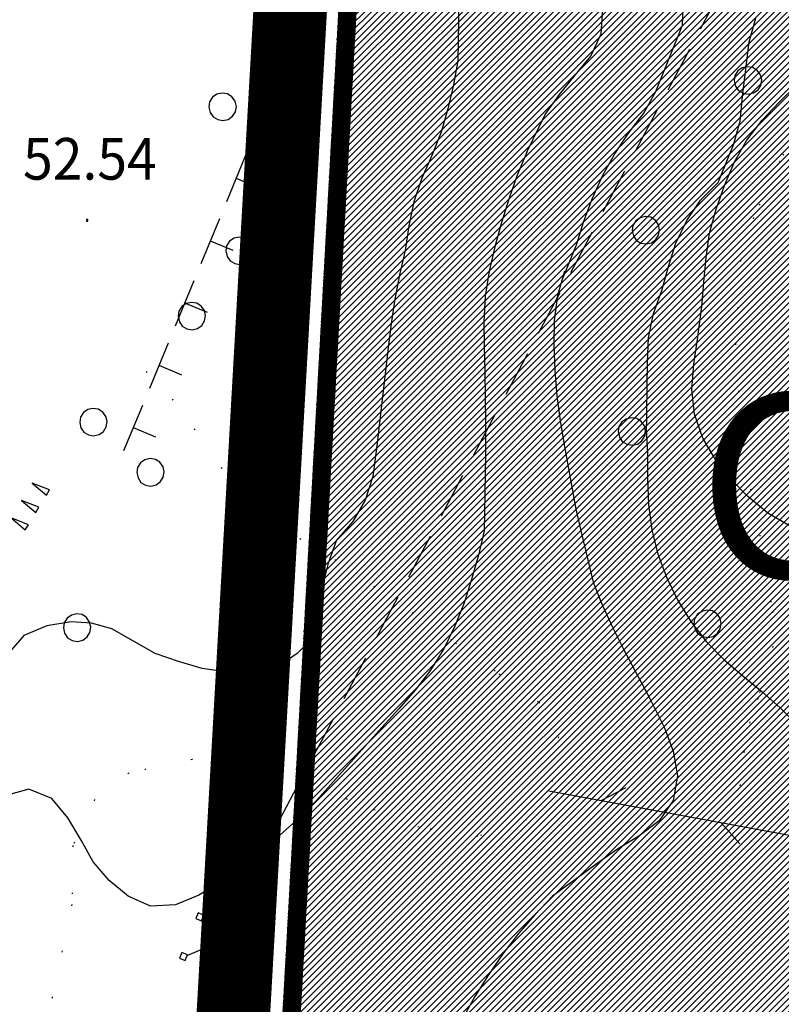
# Model space of a CAD drawing. Extents: x 1553457 to 1555065, y 4509945 to 4511628.
# Drawn here: x 1554704 to 1554767, y 4511171 to 4511251 of the extents above; entities that cross this region are included whole.
import ezdxf

# ---------------------------------------------------------------- set-up
doc = ezdxf.new("R2010")
doc.units = 0
doc.header["$LTSCALE"] = 15
doc.header["$MEASUREMENT"] = 0
for name, pattern in [('DASHED', [0.75, 0.5, -0.25]), ('DOT', [0.25, 0, -0.25]), ('HIDDEN', [0.375, 0.25, -0.125]), ('TRATTEGGIATA', [0.75, 0.5, -0.25])]:
    doc.linetypes.add(name, pattern=pattern)
for name, color, linetype in [('ALBERO', 7, 'CONTINUOUS'), ('CURVA_DIRETT', 7, 'CONTINUOUS'), ('CURVA_INTERM', 7, 'CONTINUOUS'), ('DIVIS_COLTU', 7, 'CONTINUOUS'), ('MURO_A_SECCO', 7, 'CONTINUOUS'), ('PUNTO_QUOTA', 7, 'CONTINUOUS'), ('QUOTA', 7, 'CONTINUOUS'), ('RETE_METALL', 7, 'CONTINUOUS'), ('SOMM_SCARPAT', 7, 'CONTINUOUS'), ('TRALICCIO', 7, 'CONTINUOUS'), ('ZONA-PERIM_URBANO', 252, 'TRATTEGGIATA'), ('ZONA_BA1', 7, 'CONTINUOUS'), ('ZONA_C', 7, 'CONTINUOUS'), ('ZONA_C-RETINO', 41, 'CONTINUOUS')]:
    doc.layers.add(name, color=color, linetype=linetype)
doc.styles.add('COMPLEX', font='COMPLEX', dxfattribs={"height": 0.2})
doc.styles.add('ZONA', font='dutchb.ttf')

# ---------------------------------------------------------------- blocks, each defined once
blk = doc.blocks.new('TRALIC')
at = {"layer": 'TRALICCIO', "color": 4, "linetype": 'CONTINUOUS'}
for p, q in [((-1.5, -1.5), (1.5, 1.5)), ((1.5, -1.5), (-1.5, 1.5))]:
    blk.add_line(p, q, dxfattribs=at)
at = {"layer": 'TRALICCIO', "linetype": 'CONTINUOUS'}
for points in [[(-2.01, 1.51), (-1.51, 1.51), (-1.51, 2.01), (-2.01, 2.01)], [(1.51, 1.51), (2.01, 1.51), (2.01, 2.01), (1.51, 2.01)], [(-2.02, -2), (-1.52, -1.99), (-1.52, -1.49), (-2.02, -1.49)], [(1.5, -2), (2, -2), (2, -1.5), (1.5, -1.5)]]:
    blk.add_lwpolyline(points, close=True, dxfattribs=at)
blk = doc.blocks.new('ALBERO')
at = {"layer": 'ALBERO', "color": 3, "linetype": 'CONTINUOUS'}
blk.add_lwpolyline([(1.06, 0.53), (0.8, 0.89), (0.44, 1.13), (0, 1.19), (-0.42, 1.09), (-0.78, 0.85), (-1.02, 0.47), (-1.08, 0.05), (-0.98, -0.39), (-0.74, -0.75), (-0.36, -0.97), (0.06, -1.05), (0.5, -0.95), (0.86, -0.69), (1.08, -0.33), (1.16, 0.11)], close=True, dxfattribs=at)
blk = doc.blocks.new('PUNTO')
at = {"layer": 'PUNTO_QUOTA', "color": 2, "linetype": 'CONTINUOUS'}
blk.add_lwpolyline([(-0.06, -0.06), (0.06, -0.06), (0.06, 0.06), (-0.06, 0.06)], close=True, dxfattribs=at)
at = {"layer": 'PUNTO_QUOTA', "color": 1, "linetype": 'CONTINUOUS'}
blk.add_lwpolyline([(0, 0), (0, 0)], dxfattribs=at)
at = {"layer": 'PUNTO_QUOTA', "color": 2, "linetype": 'CONTINUOUS'}
blk.add_lwpolyline([(0, 0), (0, 0)], dxfattribs=at)
blk.add_lwpolyline([(0, 0), (0, 0)], dxfattribs=at)

msp = doc.modelspace()

# ---------------------------------------------------------------- hatches: boundary and pattern name
at = {"layer": 'ZONA_C-RETINO'}
h = msp.add_hatch(dxfattribs=at)
h.set_pattern_fill('ANSI31', color=256, scale=3, style=0)
h.set_pattern_definition([(45, (0, 0), (-0.265165042945, 0.265165042945), [])])
edge = h.paths.add_edge_path()
edge.add_arc((1554900.107, 4511068.007), 119.94, 153.39941, 155.83793)
edge.add_arc((1554758.608, 4511131.487), 35.146, 273.48791, 335.83793, ccw=False)
edge.add_line((1554760.746, 4511096.406), (1554721.669, 4511094.025))
edge.add_line((1554721.669, 4511094.025), (1554730.83, 4511258.39))
edge.add_line((1554730.83, 4511258.39), (1554765.34, 4511335.38))
edge.add_line((1554765.34, 4511335.38), (1554789.86, 4511333.75))
edge.add_line((1554789.86, 4511333.75), (1554816.158, 4511329.799))
edge.add_arc((1554855.74, 4511318.6), 41.136, 164.20247, 181.76069)
edge.add_line((1554814.624, 4511317.336), (1554815.865, 4511290.663))
edge.add_arc((1554648.931, 4511282.892), 167.115, -8.12234, 2.66521, ccw=False)
edge.add_arc((1555819.992, 4511115.76), 1015.812, 171.877659, 173.860576)
edge.add_arc((1552577.934, 4511464.492), 2244.948, 353.161436, 353.860576, ccw=False)
edge.add_line((1554806.91, 4511197.181), (1554804.736, 4511176.392))
edge.add_arc((1554372.563, 4511221.582), 434.53, 350.20863, 354.0306, ccw=False)
edge.add_arc((1554691.661, 4511166.683), 110.744, 336.04149, 350.12241, ccw=False)

# ---------------------------------------------------------------- linework, layer by layer
at = {"layer": 'CURVA_DIRETT', "color": 50, "linetype": 'CONTINUOUS'}
for points in [[(1554755.61, 4511217.18), (1554755.7, 4511223.18), (1554755.77, 4511225.2), (1554756.18, 4511227.17), (1554756.86, 4511229.06), (1554757.41, 4511231.02), (1554758.01, 4511232.93), (1554758.89, 4511234.76), (1554760.03, 4511236.43), (1554761.45, 4511237.87), (1554762.7, 4511240.93), (1554763.25, 4511242.86), (1554763.45, 4511244.89), (1554763.98, 4511249.35), (1554764.52, 4511251.28)], [(1554755.59, 4511217.8), (1554755.68, 4511215.75), (1554755.7, 4511213.72), (1554755.77, 4511211.56), (1554756.05, 4511209.54), (1554756.55, 4511207.55), (1554757.26, 4511205.61), (1554758.18, 4511203.77), (1554759.23, 4511202.05), (1554760.48, 4511200.43), (1554761.93, 4511198.95), (1554763.46, 4511197.63), (1554765.01, 4511196.35), (1554766.52, 4511195.01), (1554767.99, 4511193.57)]]:
    msp.add_lwpolyline(points, dxfattribs=at)
at = {"layer": 'CURVA_INTERM', "color": 1, "linetype": 'CONTINUOUS'}
for points in [[(1554740.36, 4511255.82), (1554740.23, 4511247.82), (1554739.86, 4511245.84), (1554739.41, 4511243.89), (1554738.86, 4511241.96), (1554738.11, 4511240.07), (1554737.29, 4511238.21), (1554736.64, 4511236.3), (1554736.21, 4511234.32), (1554735.91, 4511232.33), (1554735.47, 4511230.34), (1554735.08, 4511228.36), (1554734.79, 4511226.35), (1554734.53, 4511224.37), (1554733.61, 4511216.39), (1554733.28, 4511213.87), (1554732.67, 4511211.94), (1554731.66, 4511210.21), (1554730.33, 4511208.7), (1554729.64, 4511206.81), (1554729.14, 4511204.84), (1554728.79, 4511202.87)], [(1554748.7, 4511229.85), (1554749.89, 4511232.78), (1554750.51, 4511234.7), (1554751.2, 4511236.58), (1554752.06, 4511238.46), (1554753.04, 4511240.21), (1554754.15, 4511241.9), (1554755.39, 4511243.51), (1554756.36, 4511245.29), (1554758.56, 4511250.69), (1554758.64, 4511252.69)], [(1554745.84, 4511240.34), (1554747.34, 4511243.42), (1554748.52, 4511245.05), (1554749.79, 4511246.63), (1554751.07, 4511248.17), (1554751.91, 4511250), (1554752.05, 4511252.02)], [(1554772.14, 4511207.04), (1554765.5, 4511210.9), (1554763.88, 4511212.24), (1554762.47, 4511213.69), (1554761.25, 4511215.27), (1554760.21, 4511217.02), (1554759.52, 4511218.97), (1554759.31, 4511220.97), (1554759.46, 4511223.04), (1554759.77, 4511225.05), (1554760.12, 4511227.74), (1554760.29, 4511229.73), (1554760.49, 4511231.75), (1554760.75, 4511233.73), (1554761.29, 4511235.68), (1554761.97, 4511237.63), (1554762.8, 4511239.54), (1554763.8, 4511241.31), (1554765.04, 4511242.94), (1554766.41, 4511244.4), (1554767.87, 4511245.84)], [(1554745.84, 4511240.34), (1554745.07, 4511238.46), (1554744.41, 4511236.58), (1554743.77, 4511234.61), (1554743.23, 4511232.63), (1554742.77, 4511230.63), (1554742.46, 4511228.58), (1554742.35, 4511226.49), (1554742.37, 4511224.48), (1554742.43, 4511222.44), (1554742.48, 4511218.26), (1554742.48, 4511215.57), (1554742.37, 4511209.44), (1554741.91, 4511207.46), (1554741.34, 4511205.48), (1554740.74, 4511203.58), (1554739.98, 4511201.68), (1554739.09, 4511199.83), (1554738, 4511198.08), (1554736.73, 4511196.45), (1554735.39, 4511194.9), (1554734.02, 4511193.41), (1554728.69, 4511187.44), (1554727.26, 4511186.01), (1554725.71, 4511184.61), (1554724.11, 4511183.24), (1554722.51, 4511181.97), (1554720.81, 4511180.77), (1554719.08, 4511179.72), (1554717.18, 4511178.93), (1554715.16, 4511178.83), (1554713.32, 4511179.63), (1554711.77, 4511180.91), (1554710.46, 4511182.45), (1554709.48, 4511184.21), (1554708.41, 4511186.04), (1554707.11, 4511187.61), (1554705.23, 4511188.36), (1554703.27, 4511187.84)], [(1554748.93, 4511230.63), (1554748.34, 4511228.66), (1554748.07, 4511226.61), (1554748.04, 4511224.6), (1554748.13, 4511222.53), (1554748.31, 4511220.46), (1554748.57, 4511218.41), (1554748.91, 4511216.34), (1554749.84, 4511211.21), (1554750.3, 4511209.23), (1554751.27, 4511205.27), (1554752, 4511203.4), (1554752.86, 4511201.53), (1554753.77, 4511199.74), (1554755.91, 4511195.71), (1554757.09, 4511193.38), (1554757.79, 4511191.47), (1554758.13, 4511189.47), (1554757.78, 4511187.44), (1554756.65, 4511185.79), (1554754.99, 4511184.55), (1554753.25, 4511183.48), (1554751.59, 4511182.31), (1554747.93, 4511179.63), (1554746.5, 4511178.13), (1554745.18, 4511176.61), (1554743.89, 4511174.93), (1554742.71, 4511173.22), (1554741.61, 4511171.46), (1554740.64, 4511169.7)], [(1554728.79, 4511202.87), (1554728.54, 4511200.85), (1554727.1, 4511199.45), (1554725.46, 4511198.3), (1554723.47, 4511197.94), (1554721.41, 4511197.91), (1554719.37, 4511198.23), (1554717.43, 4511198.78), (1554715.52, 4511199.44), (1554713.76, 4511200.46), (1554711.98, 4511201.44), (1554710.34, 4511201.92), (1554708.68, 4511202.03), (1554706.7, 4511201.69), (1554704.82, 4511200.91), (1554703.48, 4511199.37), (1554700.11, 4511196.01), (1554698.73, 4511194.53), (1554697.14, 4511193.27), (1554695.45, 4511192.18), (1554695.36, 4511192.12)]]:
    msp.add_lwpolyline(points, dxfattribs=at)
at = {"layer": 'DIVIS_COLTU', "linetype": 'DOT'}
for points in [[(1554770.52, 4511246.91), (1554766.48, 4511239.6), (1554764.34, 4511235), (1554763.28, 4511231.53), (1554762.88, 4511224.72), (1554763.36, 4511216.66), (1554765.16, 4511207.52), (1554765.89, 4511202.87), (1554765.93, 4511200.03), (1554764.7, 4511195.79), (1554764.04, 4511193.86), (1554763.57, 4511191.44), (1554763.25, 4511188.74), (1554762.86, 4511185.49)], [(1554714.8, 4511222.45), (1554716.91, 4511220.18), (1554718.71, 4511217.77), (1554722.41, 4511212.42), (1554727.32, 4511208.83), (1554730.19, 4511207.11), (1554736.5, 4511202.78), (1554740.04, 4511200.3), (1554743.6, 4511197.79), (1554746.82, 4511195.47), (1554748.43, 4511192.63), (1554747.91, 4511189.09), (1554745.8, 4511185.88), (1554741.86, 4511184.51), (1554737.06, 4511185.26), (1554731.21, 4511187.54), (1554722.41, 4511190.38), (1554718.54, 4511190.79), (1554713.39, 4511189.69), (1554710.58, 4511187.52), (1554708.82, 4511183.77), (1554708.73, 4511178.95), (1554705.95, 4511165.85)]]:
    msp.add_lwpolyline(points, dxfattribs=at)
at = {"layer": 'MURO_A_SECCO', "linetype": 'CONTINUOUS'}
for p, q in [((1554728.17, 4511247.53), (1554726.35, 4511248.34)), ((1554723.48, 4511241.41), (1554725.01, 4511245.11)), ((1554726.09, 4511242.5), (1554724.25, 4511243.26)), ((1554721.38, 4511236.33), (1554722.91, 4511240.03)), ((1554723.99, 4511237.41), (1554722.15, 4511238.18)), ((1554719.28, 4511231.25), (1554720.81, 4511234.94)), ((1554721.89, 4511232.33), (1554720.05, 4511233.09)), ((1554717.18, 4511226.16), (1554718.71, 4511229.86)), ((1554719.79, 4511227.25), (1554717.95, 4511228.01)), ((1554715.08, 4511221.08), (1554716.61, 4511224.78)), ((1554717.69, 4511222.16), (1554715.85, 4511222.93)), ((1554712.98, 4511216), (1554714.51, 4511219.69)), ((1554715.59, 4511217.08), (1554713.75, 4511217.84))]:
    msp.add_line(p, q, dxfattribs=at)
msp.add_lwpolyline([(1554725.58, 4511246.5), (1554726.34, 4511248.33), (1554727.16, 4511250.17)], dxfattribs=at)
at = {"layer": 'RETE_METALL', "color": 3, "linetype": 'CONTINUOUS'}
for p, q in [((1554753.92, 4511188.47), (1554751.89, 4511187.42)), ((1554761.73, 4511185.61), (1554763.24, 4511183.9))]:
    msp.add_line(p, q, dxfattribs=at)
msp.add_lwpolyline([(1554809.07, 4511177.75), (1554787.22, 4511180.91), (1554747.64, 4511188.2)], dxfattribs=at)
at = {"layer": 'SOMM_SCARPAT', "color": 1, "linetype": 'CONTINUOUS'}
for points in [[(1554706.91, 4511212.79), (1554705.5, 4511213.35), (1554706.66, 4511212.37), (1554706.91, 4511212.79)], [(1554706.05, 4511211.37), (1554704.63, 4511211.93), (1554705.79, 4511210.95), (1554706.05, 4511211.37)], [(1554705.18, 4511209.95), (1554703.77, 4511210.52), (1554704.93, 4511209.54), (1554705.18, 4511209.95)]]:
    msp.add_lwpolyline(points, dxfattribs=at)
at = {"layer": 'TRALICCIO', "color": 4, "linetype": 'HIDDEN'}
msp.add_lwpolyline([(1554884.35, 4511486.67), (1554780.25, 4511288.44), (1554720.2, 4511175.61)], dxfattribs=at)
at = {"layer": 'ZONA-PERIM_URBANO', "const_width": 6, "elevation": 58.918, "flags": 128}
msp.add_lwpolyline([(1554767.847, 4511093.684, 0.232678), (1554794.818, 4511116.143), (1554810.164, 4511106.343), (1554804.03, 4511091.985, 0), (1554840.512, 4511072.142), (1554947.527, 4511154.643), (1554949.77, 4511151.75), (1554959.369, 4511159.689), (1554993.534, 4511196.101), (1554999.512, 4511202.766), (1555015.225, 4511256.511), (1555007.364, 4511360.527), (1555006.304, 4511368.04), (1554983.11, 4511380.2), (1554943.582, 4511397.418), (1554882.85, 4511418.724), (1554867.653, 4511418.828), (1554858.109, 4511409.688), (1554850.043, 4511394.262), (1554832.092, 4511369.093), (1554814.648, 4511334.376), (1554788.124, 4511337.857), (1554763.049, 4511339.43), (1554727.009, 4511260.154), (1554717.39, 4511090.303), (1554761.478, 4511092.516), (1554767.847, 4511093.684)], format="xyb", dxfattribs=at)
at = {"layer": 'ZONA_C', "linetype": 'DASHED', "ltscale": 0.5, "const_width": 1.5, "elevation": 58.918, "flags": 128}
msp.add_lwpolyline([(1554793.268, 4511122.344), (1554792.551, 4511122.805), (1554789.994, 4511117.417, -0.279041), (1554760.701, 4511097.155), (1554722.465, 4511094.825), (1554731.571, 4511258.21), (1554765.811, 4511334.597), (1554789.779, 4511333.004), (1554816.046, 4511329.057, 0.082158)], format="xyb", dxfattribs=at)

# ---------------------------------------------------------------- block references
at = {"layer": 'ALBERO', "color": 3, "linetype": 'CONTINUOUS'}
for p in [(1554763.85, 4511246.12), (1554720.99, 4511243.97), (1554755.52, 4511233.9), (1554722.38, 4511232.23), (1554718.48, 4511226.9), (1554710.45, 4511218.25), (1554754.38, 4511217.48), (1554715.11, 4511214.15), (1554709.12, 4511201.48), (1554760.55, 4511201.79), (1554724.65, 4511201.38)]:
    msp.add_blockref('ALBERO', p, dxfattribs=at)
at = {"layer": 'PUNTO_QUOTA', "color": 1, "linetype": 'CONTINUOUS'}
for p in [(1554709.98, 4511234.78), (1554719.84, 4511176.65)]:
    msp.add_blockref('PUNTO', p, dxfattribs=at)
at = {"layer": 'TRALICCIO', "linetype": 'CONTINUOUS', "xscale": 0.999997402033395, "yscale": 0.999997402033395, "rotation": 337.7081433110077}
msp.add_blockref('TRALIC', (1554720.14, 4511175.66), dxfattribs=at)

# ---------------------------------------------------------------- texts
at = {"layer": 'QUOTA', "linetype": 'CONTINUOUS', "style": 'COMPLEX', "width": 0.941176}
msp.add_text('52.54', height=3.4, dxfattribs=at).set_placement((1554704.75, 4511238.1))
at = {"layer": 'ZONA_BA1', "color": 6, "style": 'ZONA'}
msp.add_text('C', height=15, dxfattribs=at).set_placement((1554759.789, 4511205.625))

doc.saveas('drawing.dxf')
